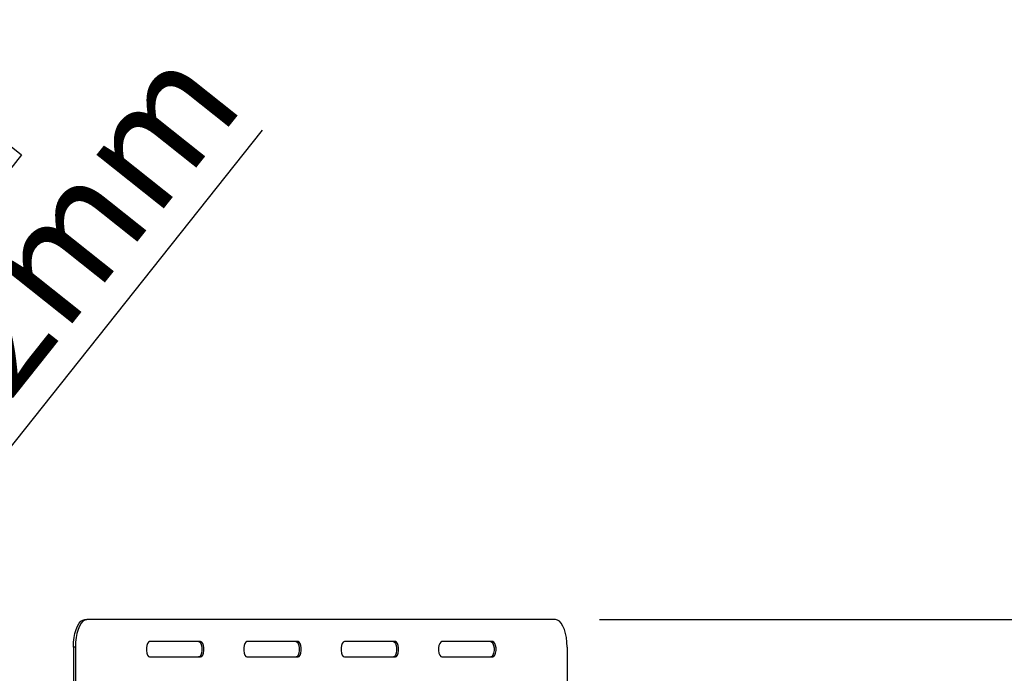
# Model space of a CAD drawing. Extents: x 31 to 5184, y 59 to 4016.
# Drawn here: x 1619 to 2068, y 947 to 1245 of the extents above; entities that cross this region are included whole.
import ezdxf

# ---------------------------------------------------------------- set-up
doc = ezdxf.new("R2010")
doc.units = 0
doc.header["$LTSCALE"] = 20
doc.layers.get('0').update_dxf_attribs({"linetype": 'CONTINUOUS'})
doc.layers.add('FORMAT', color=7, linetype='CONTINUOUS')
doc.styles.add('SLDTEXTSTYLE0', font='TXT', dxfattribs={"width": 0.75})
doc.dimstyles.new('SLDDIMSTYLE0', dxfattribs={"dimtxt": 52.916667, "dimasz": 26, "dimexe": 0, "dimexo": 0.0625, "dimgap": 13.229167, "dimtad": 1, "dimdec": 0, "dimrnd": 1e-09, "dimzin": 12, "dimdsep": 46, "dimtxsty": 'SLDTEXTSTYLE0', "dimsah": 1, "dimcen": 0.09, "dimadec": 0, "dimazin": 0, "dimtfac": 1, "dimtdec": 0, "dimtofl": 0, "dimtmove": 0, "dimatfit": 3, "dimfxl": 1, "dimtolj": 1, "dimtzin": 12, "dimarcsym": 0})
doc.dimstyles.new('SLDDIMSTYLE2', dxfattribs={"dimtxt": 52.916667, "dimasz": 26, "dimexe": 0, "dimexo": 0.0625, "dimgap": 13.229167, "dimtad": 1, "dimdec": 0, "dimrnd": 1e-09, "dimzin": 12, "dimdsep": 46, "dimtxsty": 'SLDTEXTSTYLE0', "dimblk1": 'NONE', "dimsah": 1, "dimcen": 0, "dimadec": 0, "dimazin": 0, "dimtfac": 1, "dimtdec": 0, "dimtmove": 0, "dimatfit": 3, "dimldrblk": 'NONE', "dimfxl": 1, "dimtolj": 1, "dimtzin": 12, "dimarcsym": 0})

# ---------------------------------------------------------------- blocks, each defined once
blk = doc.blocks.new('_D_10')
at = {"layer": 'FORMAT', "transparency": 16777216}
for p, q in [((1532.88, 1232.41), (1542.9, 1245.01)), ((1542.9, 1245.01), (1620.21, 1183.53)), ((1406.75, 788.08), (1730.06, 1194.7)), ((1508.12, 1183.74), (1539.62, 1099.7)), ((1620.21, 1183.53), (1610.2, 1170.94)), ((1443.84, 1120.43), (1433.83, 1107.83)), ((1433.83, 1107.83), (1511.14, 1046.36)), ((1511.14, 1046.36), (1521.16, 1058.96)), ((1406.75, 788.08), (1324.6, 684.76))]:
    blk.add_line(p, q, dxfattribs=at)
blk.add_solid([(1406.75, 788.08), (1426.85, 805.32), (1419.02, 811.55)], dxfattribs=at)
at = {"layer": 'FORMAT', "transparency": 16777216, "attachment_point": 1, "rotation": 51.5116, "style": 'SLDTEXTSTYLE0'}
for s, insert, char_height in [('"', (1535.21, 1202.64), 52.92), ('132mm', (1523.1, 1040.39), 52.917), ('16', (1525.15, 1140.7), 37.042), ('3', (1469.46, 1150.02), 37.04), ('5', (1459.77, 1107.77), 52.92), ('%%c', (1473.39, 977.87), 52.917)]:
    blk.add_mtext(s, dxfattribs=dict(at, insert=insert, char_height=char_height))
blk = doc.blocks.new('_NONE')
blk = doc.blocks.new('_D_13')
at = {"layer": 'FORMAT', "transparency": 16777216}
for p, q in [((1883.48, 971.82), (2516.47, 971.82)), ((2496.47, 407.42), (2496.47, 971.82)), ((2316.41, 694.12), (2316.41, 710.21)), ((2316.41, 710.21), (2415.19, 710.21)), ((2415.19, 710.21), (2415.19, 694.12)), ((2327.32, 667.98), (2404.28, 621.8)), ((2316.41, 539.33), (2316.41, 523.23)), ((2415.19, 523.23), (2415.19, 539.33)), ((2316.41, 523.23), (2415.19, 523.23)), ((1924.48, 407.42), (2516.47, 407.42))]:
    blk.add_line(p, q, dxfattribs=at)
for points in [[(2496.47, 971.82), (2491.47, 945.82), (2501.47, 945.82)], [(2496.47, 407.42), (2501.47, 433.42), (2491.47, 433.42)]]:
    blk.add_solid(points, dxfattribs=at)
at = {"layer": 'FORMAT', "transparency": 16777216, "attachment_point": 1, "rotation": 90, "style": 'SLDTEXTSTYLE0'}
for s, insert, char_height in [('564mm', (2428.26, 491.93), 52.917), ('"', (2336.76, 672.26), 52.92), ('4', (2367.44, 644.89), 37.04), ('1', (2318.05, 617.52), 37.04), ('22', (2336.76, 539.33), 52.917)]:
    blk.add_mtext(s, dxfattribs=dict(at, insert=insert, char_height=char_height))

msp = doc.modelspace()

# ---------------------------------------------------------------- linework, layer by layer
at = {"color": 7, "linetype": 'Continuous'}
for p, q in [((1649.16, 971.82), (1650.06, 971.82)), ((1863.48, 971.82), (1650.06, 971.82)), ((1701.83, 961.82), (1678.59, 961.82)), ((1746.21, 961.82), (1722.96, 961.82)), ((1790.58, 961.82), (1767.34, 961.82)), ((1834.96, 961.82), (1811.71, 961.82)), ((1644.78, 959.32), (1643.87, 959.32)), ((1643.87, 959.32), (1643.87, 922.82)), ((1644.78, 959.32), (1644.78, 922.82)), ((1868.77, 959.32), (1868.77, 922.82)), ((1678.59, 954.82), (1701.83, 954.82)), ((1722.96, 954.82), (1746.21, 954.82)), ((1767.34, 954.82), (1790.58, 954.82)), ((1811.71, 954.82), (1834.96, 954.82))]:
    msp.add_line(p, q, dxfattribs=at)
at = {"color": 7, "linetype": 'Continuous', "flags": 128}
for points in [[(1643.87, 959.32), (1643.95, 961.49), (1644.19, 963.6), (1644.58, 965.57), (1645.11, 967.36), (1645.76, 968.9), (1646.51, 970.15), (1647.35, 971.07), (1648.24, 971.63), (1649.16, 971.82)], [(1650.06, 971.82), (1649.15, 971.63), (1648.26, 971.07), (1647.42, 970.15), (1646.67, 968.9), (1646.02, 967.36), (1645.49, 965.57), (1645.1, 963.6), (1644.86, 961.49), (1644.78, 959.32)], [(1868.77, 959.32), (1868.69, 961.49), (1868.45, 963.6), (1868.06, 965.57), (1867.53, 967.36), (1866.88, 968.9), (1866.13, 970.15), (1865.29, 971.07), (1864.4, 971.63), (1863.48, 971.82)], [(1678.59, 961.82), (1678.08, 961.61), (1677.64, 961), (1677.31, 960.07), (1677.13, 958.93), (1677.13, 957.71), (1677.31, 956.57), (1677.64, 955.64), (1678.08, 955.03), (1678.59, 954.82)], [(1700.93, 961.82), (1701.43, 961.61), (1701.88, 961), (1702.21, 960.07), (1702.38, 958.93), (1702.38, 957.71), (1702.21, 956.57), (1701.88, 955.64), (1701.43, 955.03), (1700.93, 954.82)], [(1701.83, 954.82), (1702.34, 955.03), (1702.78, 955.64), (1703.11, 956.57), (1703.29, 957.71), (1703.29, 958.93), (1703.11, 960.07), (1702.78, 961), (1702.34, 961.61), (1701.83, 961.82)], [(1722.96, 961.82), (1722.46, 961.61), (1722.01, 961), (1721.68, 960.07), (1721.51, 958.93), (1721.51, 957.71), (1721.68, 956.57), (1722.01, 955.64), (1722.46, 955.03), (1722.96, 954.82)], [(1745.3, 961.82), (1745.81, 961.61), (1746.25, 961), (1746.58, 960.07), (1746.76, 958.93), (1746.76, 957.71), (1746.58, 956.57), (1746.25, 955.64), (1745.81, 955.03), (1745.3, 954.82)], [(1746.21, 954.82), (1746.71, 955.03), (1747.16, 955.64), (1747.49, 956.57), (1747.66, 957.71), (1747.66, 958.93), (1747.49, 960.07), (1747.16, 961), (1746.71, 961.61), (1746.21, 961.82)], [(1767.34, 961.82), (1766.83, 961.61), (1766.39, 961), (1766.06, 960.07), (1765.88, 958.93), (1765.88, 957.71), (1766.06, 956.57), (1766.39, 955.64), (1766.83, 955.03), (1767.34, 954.82)], [(1789.68, 961.82), (1790.18, 961.61), (1790.63, 961), (1790.96, 960.07), (1791.13, 958.93), (1791.13, 957.71), (1790.96, 956.57), (1790.63, 955.64), (1790.18, 955.03), (1789.68, 954.82)], [(1790.58, 954.82), (1791.09, 955.03), (1791.53, 955.64), (1791.86, 956.57), (1792.04, 957.71), (1792.04, 958.93), (1791.86, 960.07), (1791.53, 961), (1791.09, 961.61), (1790.58, 961.82)], [(1811.71, 961.82), (1811.21, 961.61), (1810.76, 961), (1810.43, 960.07), (1810.26, 958.93), (1810.26, 957.71), (1810.43, 956.57), (1810.76, 955.64), (1811.21, 955.03), (1811.71, 954.82)], [(1834.05, 961.82), (1834.56, 961.61), (1835, 961), (1835.33, 960.07), (1835.51, 958.93), (1835.51, 957.71), (1835.33, 956.57), (1835, 955.64), (1834.56, 955.03), (1834.05, 954.82)], [(1834.96, 954.82), (1835.46, 955.03), (1835.91, 955.64), (1836.24, 956.57), (1836.41, 957.71), (1836.41, 958.93), (1836.24, 960.07), (1835.91, 961), (1835.46, 961.61), (1834.96, 961.82)]]:
    msp.add_lwpolyline(points, dxfattribs=at)

# ---------------------------------------------------------------- dimensions: what is measured, and where the dimension line sits
at = {"layer": 'FORMAT'}
dim = msp.add_diameter_dim_2p(p1=(1324.6, 684.76), p2=(1406.75, 788.08), dimstyle='SLDDIMSTYLE2', dxfattribs=at)
dim.commit()
dim.dimension.update_dxf_attribs({"geometry": '_D_10', "text_midpoint": (1633.88, 1073.73), "dimtype": 163})
dim = msp.add_linear_dim(base=(2496.47, 971.82), p1=(1904.48, 407.42), p2=(1863.48, 971.82), angle=90, dimstyle='SLDDIMSTYLE0', dxfattribs=at)
dim.commit()
dim.dimension.update_dxf_attribs({"geometry": '_D_13', "text_midpoint": (2496.47, 616.72), "dimtype": 160})

doc.saveas('drawing.dxf')
